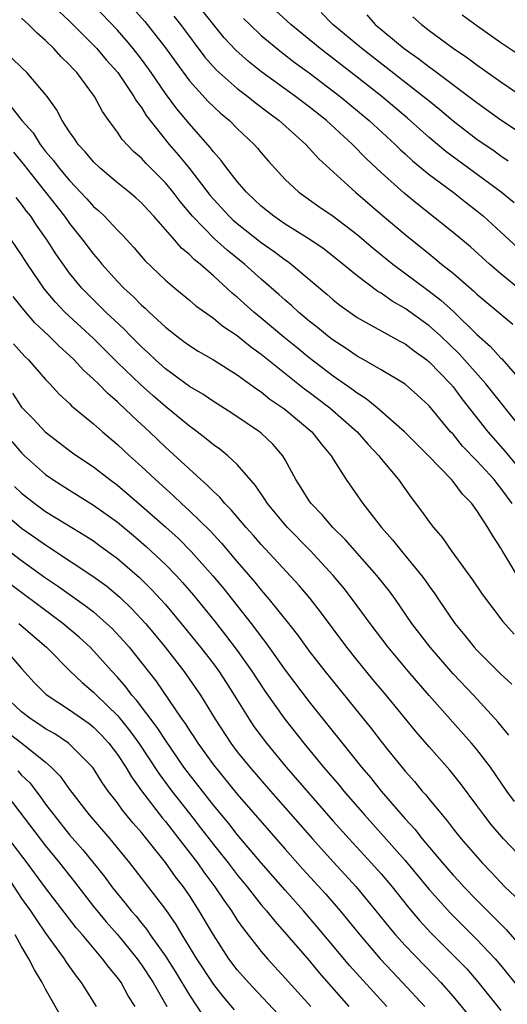
# Model space of a CAD drawing. Units: inches. Extents: x 2586000 to 2589000, y 1545000 to 1548000.
# Drawn here: x 2586285 to 2586326, y 1545557 to 1545639 of the extents above; entities that cross this region are included whole.
import ezdxf

# ---------------------------------------------------------------- set-up
doc = ezdxf.new("R2010")
doc.units = ezdxf.units.IN
doc.header["$MEASUREMENT"] = 0
doc.layers.add('LD25861545_2ft', color=54, linetype='Continuous')

msp = doc.modelspace()

# ---------------------------------------------------------------- linework, layer by layer
at = {"layer": 'LD25861545_2ft'}
for points, elevation in [([(2586293, 1545641.809), (2586295.271, 1545639.271), (2586297, 1545637.067), (2586297.857, 1545635.857), (2586299, 1545634.31), (2586300.577, 1545632.577), (2586301, 1545632.156), (2586301.605, 1545631.605), (2586302.337, 1545631), (2586303, 1545630.326), (2586304.411, 1545629), (2586304.689, 1545628.689), (2586305, 1545628.3), (2586305.602, 1545627.602), (2586307, 1545626.075), (2586308.129, 1545625), (2586309.812, 1545623.812), (2586311, 1545622.997), (2586313, 1545621.473), (2586314.335, 1545620.335), (2586315.989, 1545619), (2586319, 1545616.753), (2586319.989, 1545615.989), (2586321.035, 1545615.035), (2586323, 1545613.123), (2586324.129, 1545612.129), (2586325, 1545611.146), (2586325.078, 1545611.078), (2586326.94, 1545608.94)], 7878), ([(2586326.936, 1545605), (2586323.75, 1545609), (2586321.503, 1545611.503), (2586319.944, 1545613), (2586319, 1545613.858), (2586317, 1545615.3), (2586315.915, 1545615.915), (2586315, 1545616.56), (2586314.721, 1545616.721), (2586313, 1545618.009), (2586311.795, 1545619), (2586310.238, 1545620.238), (2586309.055, 1545621.055), (2586307, 1545622.348), (2586306.036, 1545623), (2586305, 1545623.836), (2586304.408, 1545624.408), (2586303.761, 1545625), (2586303, 1545625.894), (2586302.136, 1545627), (2586301.659, 1545627.659), (2586301, 1545628.381), (2586300.742, 1545628.742), (2586299, 1545630.707), (2586297.955, 1545631.954), (2586297, 1545633.251), (2586295.8, 1545635), (2586295, 1545636.113), (2586294.309, 1545637), (2586293.713, 1545637.713), (2586293, 1545638.526), (2586291, 1545640.62)], 7880), ([(2586288.109, 1545640.109), (2586289, 1545639.275), (2586291, 1545637.295), (2586291.279, 1545637), (2586292.067, 1545636.067), (2586293.017, 1545635), (2586294.377, 1545633), (2586294.595, 1545632.595), (2586295, 1545632.069), (2586295.405, 1545631.405), (2586297.325, 1545629), (2586298.099, 1545628.099), (2586299, 1545626.976), (2586300.736, 1545624.736), (2586301, 1545624.429), (2586302.315, 1545623), (2586302.664, 1545622.664), (2586303, 1545622.379), (2586305, 1545620.812), (2586306.064, 1545620.064), (2586307, 1545619.346), (2586307.21, 1545619.21), (2586307.485, 1545619), (2586310.478, 1545616.478), (2586311, 1545616.019), (2586311.565, 1545615.565), (2586313, 1545614.541), (2586316.559, 1545612.559), (2586317, 1545612.33), (2586317.752, 1545611.752), (2586318.81, 1545611), (2586319, 1545610.849), (2586320.782, 1545609), (2586321, 1545608.743), (2586321.749, 1545607.749), (2586323.894, 1545605), (2586325.362, 1545603.362), (2586327, 1545601.385)], 7882), ([(2586297.71, 1545639.71), (2586298.261, 1545639), (2586300.292, 1545636.292), (2586301.23, 1545635.23), (2586303, 1545633.66), (2586303.871, 1545633), (2586304.493, 1545632.493), (2586305.627, 1545631.627), (2586306.493, 1545631), (2586308.72, 1545629), (2586309.798, 1545627.798), (2586312.871, 1545625), (2586315.088, 1545623.088), (2586317, 1545621.468), (2586319, 1545619.849), (2586319.479, 1545619.479), (2586320.04, 1545619), (2586321, 1545618.232), (2586322.744, 1545616.745), (2586323, 1545616.497), (2586325, 1545614.81), (2586325.993, 1545613.993)], 7876), ([(2586326.752, 1545616.752), (2586325, 1545618.183), (2586324.048, 1545619), (2586322.447, 1545620.447), (2586321, 1545621.646), (2586318.02, 1545624.02), (2586316.923, 1545624.923), (2586315, 1545626.652), (2586313.789, 1545627.789), (2586312.617, 1545629), (2586310.445, 1545631), (2586309, 1545632.14), (2586307.867, 1545633), (2586305.039, 1545635.039), (2586303.92, 1545635.92), (2586302.865, 1545636.865), (2586301.899, 1545637.899), (2586301, 1545639.002), (2586300.13, 1545640.13)], 7874), ([(2586326.114, 1545624.113), (2586325.008, 1545625), (2586320.404, 1545628.404), (2586319, 1545629.575), (2586317.194, 1545631.194), (2586315.06, 1545633), (2586313, 1545634.622), (2586309.908, 1545637), (2586307.478, 1545639), (2586306.175, 1545640.175)], 7870), ([(2586325.609, 1545627.609), (2586325, 1545628.004), (2586324.423, 1545628.423), (2586323, 1545629.412), (2586321, 1545630.95), (2586319.889, 1545631.889), (2586319, 1545632.595), (2586318.522, 1545633), (2586315.43, 1545635.43), (2586313.379, 1545637), (2586310.974, 1545639), (2586310.005, 1545640.005)], 7868), ([(2586313.805, 1545639.805), (2586314.515, 1545639), (2586316.923, 1545637), (2586318.141, 1545636.141), (2586319, 1545635.467), (2586319.281, 1545635.281), (2586323, 1545632.49), (2586325, 1545631.036), (2586328.628, 1545628.628)], 7866), ([(2586317.658, 1545639.658), (2586318.363, 1545639), (2586319, 1545638.504), (2586321, 1545637.031), (2586322.216, 1545636.216), (2586323, 1545635.635), (2586325, 1545634.208), (2586327, 1545632.85)], 7864), ([(2586327, 1545636.144), (2586325, 1545637.48), (2586323, 1545638.888), (2586321.776, 1545639.776)], 7862), ([(2586325.934, 1545599), (2586325, 1545600.298), (2586324.671, 1545600.671), (2586324.432, 1545601), (2586323, 1545602.568), (2586321.804, 1545603.804), (2586321, 1545604.787), (2586320.8, 1545605), (2586319, 1545607.161), (2586318.044, 1545608.044), (2586317, 1545608.971), (2586315, 1545610.176), (2586313.556, 1545611), (2586313, 1545611.299), (2586311.999, 1545611.999), (2586311, 1545612.638), (2586310.532, 1545613), (2586309.699, 1545613.699), (2586309, 1545614.249), (2586308.112, 1545615), (2586307.535, 1545615.535), (2586307, 1545615.987), (2586306.473, 1545616.473), (2586305, 1545617.74), (2586303.596, 1545619), (2586302.159, 1545620.159), (2586301.107, 1545621.107), (2586299.267, 1545623), (2586298.229, 1545624.229), (2586297.643, 1545625), (2586297, 1545625.787), (2586295.398, 1545627.398), (2586295, 1545627.843), (2586294.373, 1545628.373), (2586293.395, 1545629.395), (2586293, 1545630.007), (2586292.269, 1545631), (2586291.744, 1545631.744), (2586291.085, 1545633), (2586289.603, 1545635), (2586289.303, 1545635.303), (2586289, 1545635.649), (2586288.315, 1545636.315), (2586287.702, 1545637), (2586287, 1545637.677), (2586286.286, 1545638.286), (2586285.584, 1545639), (2586285.273, 1545639.274), (2586285, 1545639.551)], 7884), ([(2586303.517, 1545639.517), (2586304.035, 1545639), (2586305, 1545638.079), (2586306.685, 1545636.685), (2586307.816, 1545635.816), (2586309, 1545634.96), (2586311.596, 1545633), (2586314.008, 1545631), (2586316.167, 1545629), (2586316.58, 1545628.58), (2586317, 1545628.205), (2586317.619, 1545627.619), (2586319, 1545626.494), (2586321.006, 1545625), (2586322.113, 1545624.113), (2586323, 1545623.441), (2586323.538, 1545623), (2586325, 1545621.681), (2586326.375, 1545620.375)], 7872), ([(2586326.593, 1545592.593), (2586325.409, 1545594.591), (2586325.095, 1545595.095), (2586325, 1545595.284), (2586324.31, 1545596.31), (2586323.916, 1545597), (2586323, 1545598.418), (2586322.571, 1545599), (2586321.785, 1545599.785), (2586321, 1545600.854), (2586320.876, 1545601), (2586318.962, 1545603), (2586317.97, 1545603.97), (2586316.948, 1545605), (2586314.678, 1545607), (2586313.763, 1545607.763), (2586313, 1545608.222), (2586312.568, 1545608.568), (2586311, 1545609.651), (2586309, 1545611.166), (2586308, 1545611.999), (2586306.892, 1545612.892), (2586305, 1545614.494), (2586304.38, 1545615), (2586303, 1545616.233), (2586302.572, 1545616.572), (2586301, 1545618.017), (2586299.892, 1545619), (2586299.394, 1545619.394), (2586299, 1545619.811), (2586298.342, 1545620.342), (2586297.788, 1545621), (2586296.034, 1545623), (2586295.529, 1545623.53), (2586295, 1545624.119), (2586294.536, 1545624.536), (2586293.984, 1545625), (2586293, 1545625.786), (2586291.549, 1545627), (2586291, 1545627.535), (2586290.339, 1545628.339), (2586289.713, 1545629), (2586289.438, 1545629.438), (2586289, 1545630.048), (2586288.388, 1545631), (2586287.914, 1545631.914), (2586287.127, 1545633), (2586287, 1545633.166), (2586285.429, 1545635), (2586285, 1545635.423), (2586284.184, 1545636.184)], 7886), ([(2586284.134, 1545632.134), (2586285.024, 1545631), (2586285.958, 1545629.958), (2586286.542, 1545629), (2586286.748, 1545628.748), (2586287, 1545628.401), (2586287.649, 1545627.649), (2586288.124, 1545627), (2586289, 1545625.968), (2586290.451, 1545624.451), (2586291, 1545623.817), (2586291.441, 1545623.441), (2586291.909, 1545623), (2586293, 1545621.831), (2586293.418, 1545621.418), (2586294.379, 1545620.379), (2586295.292, 1545619.292), (2586297, 1545617.669), (2586297.774, 1545617), (2586299, 1545616), (2586299.526, 1545615.526), (2586301, 1545614.475), (2586301.805, 1545613.805), (2586303, 1545613.03), (2586304.113, 1545612.113), (2586305, 1545611.484), (2586308.596, 1545608.596), (2586309, 1545608.306), (2586310.724, 1545607), (2586313.004, 1545605), (2586313.931, 1545603.93), (2586314.81, 1545603), (2586315, 1545602.747), (2586316.439, 1545601), (2586317.509, 1545599.509), (2586318.38, 1545598.38), (2586319, 1545597.478), (2586319.361, 1545597), (2586320.13, 1545596.13), (2586320.902, 1545595), (2586322.622, 1545592.622), (2586323.427, 1545591.427), (2586325.145, 1545589.145), (2586326.106, 1545588.106)], 7888), ([(2586284.337, 1545628.337), (2586285.229, 1545627.229), (2586285.396, 1545627), (2586288.58, 1545623), (2586289, 1545622.402), (2586290.113, 1545621), (2586291, 1545619.819), (2586291.387, 1545619.387), (2586291.693, 1545619), (2586293, 1545617.554), (2586293.532, 1545617), (2586294.301, 1545616.301), (2586295, 1545615.574), (2586295.313, 1545615.313), (2586295.632, 1545615), (2586297, 1545613.729), (2586297.931, 1545613), (2586298.551, 1545612.551), (2586299, 1545612.202), (2586299.736, 1545611.736), (2586301, 1545611.003), (2586303, 1545609.757), (2586304.59, 1545608.59), (2586305, 1545608.329), (2586305.727, 1545607.727), (2586306.807, 1545607), (2586307, 1545606.852), (2586309.217, 1545605), (2586309.99, 1545603.99), (2586310.831, 1545603), (2586311, 1545602.704), (2586312.073, 1545601), (2586313.486, 1545599), (2586315.035, 1545597), (2586315.963, 1545595.963), (2586316.72, 1545595), (2586318.375, 1545593), (2586318.644, 1545592.645), (2586319, 1545592.118), (2586319.474, 1545591.474), (2586319.777, 1545591), (2586321.147, 1545589), (2586321.987, 1545587.987), (2586322.77, 1545587), (2586323, 1545586.749), (2586325, 1545584.754), (2586325.919, 1545583.919)], 7890), ([(2586325.663, 1545579.663), (2586324.763, 1545580.763), (2586322.7, 1545583), (2586321, 1545584.787), (2586319.088, 1545587), (2586317.572, 1545589), (2586316.187, 1545591), (2586315.688, 1545591.688), (2586314.656, 1545593), (2586311.999, 1545595.999), (2586310.977, 1545597), (2586310.068, 1545598.068), (2586309.156, 1545599), (2586309, 1545599.228), (2586308.328, 1545600.328), (2586307.891, 1545601), (2586307, 1545602.651), (2586306.793, 1545603), (2586305.963, 1545603.963), (2586305, 1545604.869), (2586304.84, 1545605), (2586302.545, 1545606.545), (2586301, 1545607.521), (2586300.127, 1545608.127), (2586299, 1545608.786), (2586297, 1545610.267), (2586296.173, 1545611), (2586295.577, 1545611.577), (2586295, 1545612.091), (2586294.091, 1545613), (2586293.558, 1545613.558), (2586292.039, 1545615), (2586290.508, 1545616.508), (2586290.034, 1545617), (2586289, 1545618.255), (2586288.456, 1545619), (2586287.862, 1545619.862), (2586287.144, 1545621), (2586286.254, 1545622.254), (2586285.759, 1545623), (2586285.42, 1545623.42), (2586285, 1545624.005), (2586284.549, 1545624.549)], 7892), ([(2586326.127, 1545574.126), (2586325.485, 1545575), (2586324.12, 1545577), (2586323, 1545578.471), (2586322.55, 1545579), (2586319, 1545582.967), (2586317.246, 1545585), (2586315.585, 1545587), (2586314.075, 1545589), (2586312.626, 1545591), (2586311.915, 1545591.915), (2586311, 1545593), (2586309.071, 1545595.071), (2586307.197, 1545597), (2586307, 1545597.225), (2586305.517, 1545599), (2586305.323, 1545599.323), (2586304.519, 1545600.519), (2586303, 1545602.273), (2586302.217, 1545603), (2586301.539, 1545603.539), (2586301, 1545603.916), (2586300.415, 1545604.415), (2586299.657, 1545605), (2586299, 1545605.474), (2586297, 1545607.119), (2586295.991, 1545607.991), (2586294.934, 1545608.934), (2586293, 1545610.795), (2586291, 1545612.776), (2586288.611, 1545615), (2586287.822, 1545615.822), (2586286.911, 1545616.911), (2586285.498, 1545619), (2586285, 1545619.776), (2586284.144, 1545621)], 7894), ([(2586327, 1545569.134), (2586325.221, 1545571), (2586324.192, 1545572.191), (2586323.569, 1545573), (2586323, 1545573.8), (2586321.638, 1545575.637), (2586320.74, 1545576.74), (2586319, 1545578.693), (2586317.937, 1545579.937), (2586315.429, 1545583), (2586314.318, 1545584.318), (2586313, 1545585.931), (2586312.145, 1545587), (2586309.953, 1545589.954), (2586309.072, 1545591.072), (2586308.15, 1545592.15), (2586305, 1545595.574), (2586304.342, 1545596.342), (2586303.743, 1545597), (2586302.485, 1545598.485), (2586301.954, 1545599), (2586301.532, 1545599.532), (2586301, 1545600.007), (2586300.517, 1545600.517), (2586299.952, 1545601), (2586297, 1545603.721), (2586295.665, 1545605), (2586294.269, 1545606.269), (2586293.532, 1545607), (2586293.249, 1545607.249), (2586293, 1545607.496), (2586292.184, 1545608.184), (2586291.408, 1545609), (2586291, 1545609.401), (2586290.152, 1545610.152), (2586289.397, 1545611), (2586289, 1545611.379), (2586288.135, 1545612.135), (2586287.286, 1545613), (2586286.107, 1545614.107), (2586285.176, 1545615.176), (2586284.29, 1545616.29)], 7896), ([(2586284.333, 1545612.333), (2586285.281, 1545611.281), (2586285.582, 1545611), (2586287, 1545609.37), (2586287.359, 1545609), (2586288.141, 1545608.141), (2586289, 1545607.362), (2586289.173, 1545607.173), (2586291, 1545605.664), (2586291.747, 1545605), (2586293, 1545603.944), (2586294.002, 1545603), (2586295, 1545602.1), (2586296.16, 1545601), (2586297.662, 1545599.662), (2586298.347, 1545599), (2586299, 1545598.407), (2586300.725, 1545596.725), (2586301.694, 1545595.694), (2586303, 1545594.138), (2586304.45, 1545592.45), (2586305, 1545591.764), (2586305.671, 1545591), (2586307.278, 1545589), (2586308.034, 1545588.034), (2586309, 1545586.691), (2586310.314, 1545585), (2586314.193, 1545580.193), (2586315, 1545579.138), (2586315.546, 1545578.454), (2586317, 1545576.657), (2586317.785, 1545575.785), (2586318.43, 1545575), (2586318.704, 1545574.704), (2586319, 1545574.321), (2586320.084, 1545573), (2586320.513, 1545572.512), (2586321, 1545571.853), (2586321.674, 1545571), (2586323.421, 1545569), (2586324.206, 1545568.206), (2586325.336, 1545567), (2586326.186, 1545566.186)], 7898), ([(2586284.234, 1545608.234), (2586285, 1545607.051), (2586286.019, 1545606.018), (2586286.962, 1545605), (2586289.254, 1545603.254), (2586289.605, 1545603), (2586291, 1545602.071), (2586292.369, 1545601), (2586293, 1545600.536), (2586295, 1545598.825), (2586297, 1545597.064), (2586298.081, 1545596.081), (2586299.163, 1545595), (2586300.965, 1545592.965), (2586301.872, 1545591.872), (2586304.157, 1545589), (2586304.529, 1545588.529), (2586305, 1545587.867), (2586305.385, 1545587.385), (2586307, 1545585.085), (2586309, 1545582.45), (2586313.371, 1545577), (2586314.122, 1545576.122), (2586315.016, 1545575), (2586317, 1545572.69), (2586317.808, 1545571.809), (2586318.425, 1545571), (2586320.109, 1545569), (2586321, 1545567.975), (2586321.477, 1545567.477), (2586321.904, 1545567), (2586323, 1545565.872), (2586325.435, 1545563.436), (2586327, 1545561.636)], 7900), ([(2586284.196, 1545604.196), (2586285, 1545603.228), (2586285.237, 1545603), (2586287, 1545601.423), (2586287.607, 1545601), (2586289, 1545600.116), (2586291, 1545598.881), (2586293, 1545597.438), (2586294.331, 1545596.331), (2586295.408, 1545595.408), (2586297, 1545593.92), (2586297.893, 1545593), (2586298.425, 1545592.425), (2586299.349, 1545591.349), (2586301.142, 1545589.142), (2586302.025, 1545588.024), (2586303, 1545586.728), (2586304.216, 1545585), (2586305.319, 1545583.319), (2586306.956, 1545581), (2586308.543, 1545579), (2586310.194, 1545577), (2586311.487, 1545575.487), (2586311.882, 1545575), (2586313.61, 1545573), (2586315.215, 1545571.215), (2586317, 1545569.185), (2586319, 1545566.781), (2586320.794, 1545564.794), (2586323, 1545562.591), (2586324.509, 1545561), (2586325, 1545560.422), (2586326.528, 1545558.528)], 7902), ([(2586284.416, 1545600.416), (2586285, 1545599.859), (2586286.092, 1545599), (2586287, 1545598.351), (2586288.698, 1545597.302), (2586290.323, 1545596.323), (2586291, 1545595.881), (2586291.513, 1545595.513), (2586293, 1545594.412), (2586294.83, 1545592.83), (2586295.842, 1545591.842), (2586297, 1545590.577), (2586298.329, 1545589), (2586299.942, 1545587), (2586301, 1545585.615), (2586301.449, 1545585), (2586302.06, 1545584.06), (2586302.746, 1545583), (2586303.981, 1545581), (2586304.39, 1545580.39), (2586305.422, 1545579), (2586307.079, 1545577), (2586311, 1545572.491), (2586312.329, 1545571), (2586314.173, 1545569), (2586315, 1545568.077), (2586315.916, 1545567), (2586317.283, 1545565.283), (2586318.2, 1545564.2), (2586319.161, 1545563.162), (2586321.319, 1545561), (2586322.139, 1545560.139), (2586323.073, 1545559.073), (2586325, 1545556.681)], 7904), ([(2586283, 1545598.65), (2586285, 1545596.947), (2586286.154, 1545596.154), (2586287, 1545595.545), (2586287.341, 1545595.341), (2586290.954, 1545592.954), (2586292.101, 1545592.101), (2586293.19, 1545591.19), (2586294.212, 1545590.212), (2586295.333, 1545589), (2586296.093, 1545588.093), (2586296.991, 1545587), (2586298.537, 1545585), (2586299.92, 1545583), (2586301.148, 1545581), (2586302.453, 1545579), (2586303, 1545578.283), (2586304.035, 1545577), (2586305.767, 1545575), (2586309.278, 1545571), (2586311, 1545569.083), (2586312.916, 1545567), (2586314.571, 1545565), (2586315.647, 1545563.647), (2586316.192, 1545563), (2586317, 1545562.101), (2586319.512, 1545559.512), (2586319.991, 1545559), (2586321, 1545557.852), (2586323.339, 1545555)], 7906), ([(2586283.436, 1545595.436), (2586285, 1545594.244), (2586287, 1545592.806), (2586288.086, 1545592.086), (2586290.422, 1545590.422), (2586291, 1545589.954), (2586292.095, 1545589), (2586292.558, 1545588.558), (2586293.52, 1545587.52), (2586293.965, 1545587), (2586296.189, 1545584.189), (2586298.382, 1545581), (2586298.645, 1545580.645), (2586299, 1545580.066), (2586299.434, 1545579.434), (2586299.7, 1545579), (2586301, 1545577.186), (2586303, 1545574.751), (2586307, 1545570.148), (2586308.478, 1545568.479), (2586310.379, 1545566.379), (2586311.583, 1545565), (2586312.228, 1545564.228), (2586313.211, 1545563), (2586314.914, 1545561), (2586315.918, 1545559.918), (2586316.797, 1545559), (2586318.638, 1545557)], 7908), ([(2586315.469, 1545557), (2586312.402, 1545560.402), (2586309.672, 1545563.671), (2586308.525, 1545565), (2586307, 1545566.712), (2586305, 1545569.007), (2586303, 1545571.377), (2586302.283, 1545572.283), (2586301, 1545573.817), (2586299, 1545576.376), (2586298.544, 1545577), (2586297, 1545579.239), (2586296.306, 1545580.306), (2586294.588, 1545582.588), (2586294.209, 1545583), (2586293.697, 1545583.697), (2586293, 1545584.498), (2586292.529, 1545585), (2586291, 1545586.713), (2586290.716, 1545587), (2586289.825, 1545587.825), (2586288.454, 1545589), (2586283, 1545593.054)], 7910), ([(2586284.781, 1545589), (2586287.072, 1545587), (2586289.058, 1545585), (2586290.049, 1545584.049), (2586291, 1545583.26), (2586291.245, 1545583), (2586293, 1545581.307), (2586293.147, 1545581.147), (2586294.038, 1545580.038), (2586294.795, 1545579), (2586296.464, 1545576.464), (2586297.536, 1545575), (2586299, 1545573.114), (2586299.936, 1545571.936), (2586301, 1545570.548), (2586302.233, 1545569), (2586303, 1545567.989), (2586303.815, 1545567), (2586305, 1545565.498), (2586305.429, 1545565), (2586306.127, 1545564.128), (2586307.141, 1545563), (2586309, 1545560.834), (2586309.831, 1545559.831), (2586312.302, 1545557)], 7912), ([(2586283.473, 1545587), (2586285, 1545585.227), (2586286.057, 1545584.057), (2586287.05, 1545583.05), (2586289, 1545581.783), (2586290.631, 1545580.631), (2586291, 1545580.34), (2586291.668, 1545579.668), (2586292.284, 1545579), (2586293, 1545578.05), (2586293.689, 1545577), (2586294.172, 1545576.172), (2586295.014, 1545575.014), (2586296.746, 1545572.746), (2586297, 1545572.45), (2586298.132, 1545571), (2586299.666, 1545569), (2586300.217, 1545568.217), (2586301.129, 1545567), (2586301.876, 1545565.876), (2586302.504, 1545565), (2586303, 1545564.226), (2586303.503, 1545563.503), (2586305, 1545561.612), (2586305.524, 1545561), (2586307, 1545559.38), (2586309.123, 1545557)], 7914), ([(2586306.394, 1545556.394), (2586303.922, 1545559), (2586303, 1545560.065), (2586302.301, 1545561), (2586301, 1545563), (2586299.825, 1545565), (2586299, 1545566.271), (2586298.496, 1545567), (2586297.839, 1545567.839), (2586297, 1545569.032), (2586295, 1545571.539), (2586294.314, 1545572.314), (2586293.413, 1545573.413), (2586293, 1545574.011), (2586292.234, 1545575), (2586291.72, 1545575.72), (2586291, 1545576.88), (2586290.911, 1545577), (2586288.922, 1545579), (2586287.772, 1545579.772), (2586287, 1545580.202), (2586286.535, 1545580.535), (2586285.787, 1545581), (2586285, 1545581.599), (2586283.511, 1545583)], 7916), ([(2586283, 1545580.535), (2586285.015, 1545579), (2586287, 1545577.409), (2586287.48, 1545577), (2586288.23, 1545576.23), (2586289, 1545575.132), (2586290.631, 1545573), (2586292.371, 1545571), (2586294.006, 1545569), (2586297, 1545565.111), (2586297.866, 1545563.866), (2586298.375, 1545563), (2586299.592, 1545561), (2586300.892, 1545559), (2586301, 1545558.844), (2586301.813, 1545557.813), (2586302.739, 1545556.739)], 7918), ([(2586284.69, 1545576.69), (2586285, 1545576.336), (2586285.675, 1545575.675), (2586286.546, 1545574.546), (2586287, 1545573.901), (2586287.68, 1545573), (2586289, 1545571.353), (2586290.102, 1545570.102), (2586291.886, 1545567.886), (2586292.525, 1545567), (2586293, 1545566.401), (2586293.645, 1545565.646), (2586294.142, 1545565), (2586294.547, 1545564.547), (2586295, 1545563.971), (2586295.445, 1545563.445), (2586295.738, 1545563), (2586297, 1545561.196), (2586297.857, 1545559.857), (2586299, 1545557.946), (2586300.18, 1545556.18)], 7920), ([(2586283.505, 1545575), (2586286.547, 1545571), (2586287, 1545570.418), (2586288.163, 1545569), (2586289.415, 1545567.415), (2586291, 1545565.367), (2586292.065, 1545564.065), (2586293.009, 1545563.009), (2586294.632, 1545561), (2586295, 1545560.489), (2586295.968, 1545559), (2586297.11, 1545557)], 7922), ([(2586294.47, 1545557), (2586293.896, 1545557.896), (2586293.295, 1545559), (2586293, 1545559.417), (2586292.279, 1545560.279), (2586291.763, 1545561), (2586290.072, 1545563), (2586289.566, 1545563.566), (2586287, 1545566.909), (2586285.459, 1545569), (2586283.933, 1545571)], 7924), ([(2586283.822, 1545567.822), (2586285, 1545566.025), (2586285.729, 1545565), (2586286.237, 1545564.237), (2586287, 1545563.144), (2586288.551, 1545561), (2586288.721, 1545560.721), (2586289.544, 1545559.544), (2586289.977, 1545559), (2586291.235, 1545557)], 7926), ([(2586288.241, 1545556.241), (2586287, 1545558.445), (2586286.708, 1545559), (2586286.069, 1545560.069), (2586285.604, 1545561), (2586285, 1545562.003), (2586284.454, 1545563)], 7928)]:
    msp.add_lwpolyline(points, dxfattribs=dict(at, elevation=elevation))

doc.saveas('drawing.dxf')
